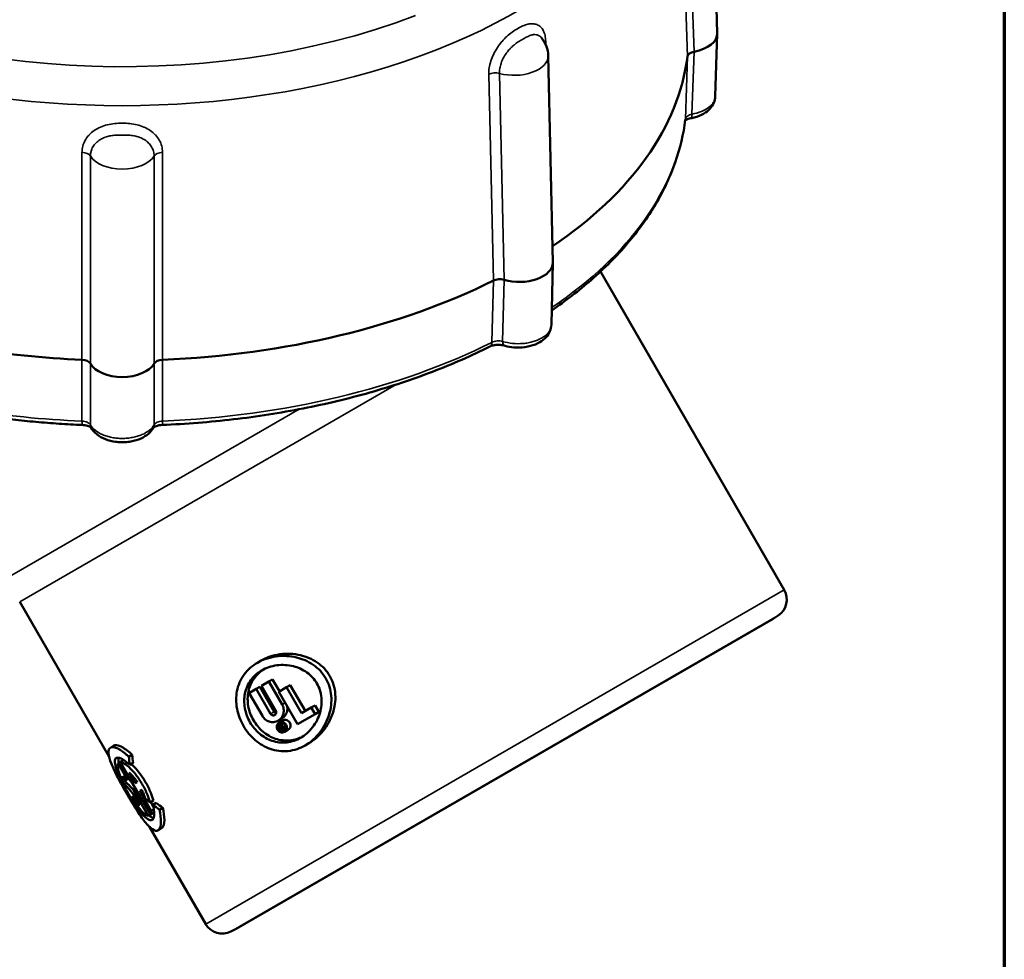
# Model space of a CAD drawing. Units: inches. Extents: x 0.1 to 18.2, y 0.1 to 14.
# Drawn here: x 15.3 to 18, y 9.1 to 11.7 of the extents above; entities that cross this region are included whole.
import ezdxf

# ---------------------------------------------------------------- set-up
doc = ezdxf.new("R2010")
doc.units = ezdxf.units.IN
doc.header["$LTSCALE"] = 0.833333
doc.header["$MEASUREMENT"] = 0
for name, color, linetype, lineweight in [('Border (ANSI)', 7, 'Continuous', 70), ('Visible (ANSI)', 7, 'Continuous', 50), ('Visible Narrow (ANSI)', 7, 'Continuous', 35)]:
    doc.layers.add(name, color=color, linetype=linetype, lineweight=lineweight)

# ---------------------------------------------------------------- blocks, each defined once
blk = doc.blocks.new('Borders Default Border')
at = {"layer": 'Border (ANSI)', "flags": 128}
blk.add_lwpolyline([(0.3937, 0.3937), (0.3937, 16.6063), (21.6063, 16.6063), (21.6063, 0.3937), (0.3937, 0.3937)], dxfattribs=at)

msp = doc.modelspace()

# ---------------------------------------------------------------- linework, layer by layer
at = {"layer": 'Visible (ANSI)'}
for p, q in [((17.2043, 12.191), (17.2222, 11.634)), ((17.2167, 11.4614), (17.2222, 11.632)), ((16.7607, 11.5718), (16.7733, 11.008)), ((15.5005, 11.3464), (15.5005, 11.3464)), ((16.7695, 10.8384), (16.7733, 11.0067)), ((16.9034, 10.9832), (17.4049, 10.1147)), ((15.3188, 10.0821), (15.5627, 9.6596)), ((17.3748, 10.0363), (15.9091, 9.1901)), ((17.3748, 10.0363), (17.3881, 10.045)), ((15.9673, 9.9162), (15.9772, 9.9219)), ((15.9782, 9.8528), (15.9987, 9.8647)), ((15.9987, 9.8647), (16.0086, 9.8704)), ((16.0348, 9.8021), (15.9987, 9.8647)), ((16.0086, 9.8704), (16.0272, 9.8382)), ((15.9447, 9.8335), (15.9642, 9.8448)), ((15.9447, 9.8335), (15.9809, 9.771)), ((15.9642, 9.8448), (15.9739, 9.8504)), ((16.0035, 9.7768), (15.9642, 9.8448)), ((15.9739, 9.8504), (16.0132, 9.7824)), ((15.9782, 9.8528), (16.0174, 9.7848)), ((16.0256, 9.8372), (16.047, 9.8496)), ((16.0256, 9.8372), (16.0769, 9.7484)), ((16.047, 9.8496), (16.0571, 9.8554)), ((16.088, 9.7785), (16.047, 9.8496)), ((16.0571, 9.8554), (16.0982, 9.7844)), ((16.088, 9.7785), (16.1144, 9.7938)), ((16.1144, 9.7938), (16.1248, 9.7998)), ((16.1247, 9.776), (16.1144, 9.7938)), ((16.1247, 9.776), (16.1351, 9.782)), ((16.1248, 9.7998), (16.1351, 9.782)), ((16.0236, 9.7579), (16.0334, 9.7635)), ((16.0266, 9.7527), (16.0364, 9.7583)), ((16.1247, 9.776), (16.0769, 9.7484)), ((16.0262, 9.7438), (16.0301, 9.746)), ((16.0262, 9.7438), (16.034, 9.7302)), ((16.031, 9.7444), (16.0288, 9.7432)), ((16.0317, 9.7382), (16.0288, 9.7432)), ((16.0301, 9.746), (16.0387, 9.7509)), ((16.0317, 9.7382), (16.0338, 9.7395)), ((16.0348, 9.7379), (16.0326, 9.7366)), ((16.0357, 9.7312), (16.0326, 9.7366)), ((16.0357, 9.7312), (16.034, 9.7302)), ((16.0357, 9.7312), (16.0419, 9.7348)), ((16.0361, 9.7395), (16.0447, 9.7445)), ((16.0411, 9.7277), (16.0508, 9.7333)), ((16.0441, 9.7361), (16.0419, 9.7348)), ((16.0441, 9.7361), (16.0452, 9.7367)), ((15.5661, 9.6845), (15.5756, 9.69)), ((16.0975, 9.6906), (16.1074, 9.6964)), ((15.5872, 9.6417), (15.5928, 9.6449)), ((15.5928, 9.6449), (15.6022, 9.6503)), ((15.5928, 9.6449), (15.6753, 9.5019)), ((15.6164, 9.6599), (15.6256, 9.6652)), ((15.6122, 9.5984), (15.5872, 9.6417)), ((15.6193, 9.6374), (15.6285, 9.6427)), ((15.6004, 9.6074), (15.6073, 9.5955)), ((15.6045, 9.5953), (15.6067, 9.5966)), ((15.6122, 9.5984), (15.6073, 9.5955)), ((15.6122, 9.5984), (15.6177, 9.6016)), ((15.634, 9.5875), (15.617, 9.617)), ((15.6285, 9.5702), (15.634, 9.5734)), ((15.6697, 9.4988), (15.6285, 9.5702)), ((15.634, 9.5875), (15.6397, 9.5908)), ((15.6519, 9.5696), (15.6462, 9.5664)), ((15.6776, 9.512), (15.6462, 9.5664)), ((15.6275, 9.552), (15.6312, 9.5541)), ((15.6284, 9.5589), (15.6467, 9.5273)), ((15.6743, 9.5348), (15.6836, 9.5401)), ((15.6762, 9.5359), (15.6832, 9.5238)), ((15.6776, 9.512), (15.6846, 9.5161)), ((15.6821, 9.5287), (15.6913, 9.534)), ((15.7001, 9.5149), (15.7093, 9.5202)), ((15.6697, 9.4988), (15.6753, 9.5019)), ((15.6753, 9.5019), (15.6847, 9.5074)), ((15.673, 9.4686), (15.8262, 9.2032)), ((15.6963, 9.459), (15.7058, 9.4645)), ((15.9091, 9.1901), (15.8949, 9.1829))]:
    msp.add_line(p, q, dxfattribs=at)
for centre, start, end in [((17.3598, 10.0886), 303, 30), ((15.8713, 9.2293), 210, 297)]:
    msp.add_arc(centre, 0.0521, start, end, dxfattribs=at)
for centre, major_axis, ratio, start_param, end_param in [((17.1311, 11.633), (0.0911, 0), 0.57735, 5.019301, 6.301699), ((17.1665, 11.5685), (0.0261, 0), 0.577149, 1.877824, 3.070493), ((15.5986, 11.633), (1.5458, 0), 0.57735, 5.574664, 6.212057), ((15.1298, 11.1497), (0.3246, -0.5622), 0.816497, 1.523372, 1.523401), ((16.6822, 11.0074), (0.0911, 0), 0.57735, 4.233902, 6.296108), ((16.6283, 10.9473), (-0.026, 0), 0.577356, 4.234357, 5.427025), ((15.5986, 11.633), (1.5458, 0), 0.57735, 4.783518, 5.426658), ((15.5986, 11.633), (1.5458, 0), 0.57735, 4.435935, 4.64126), ((15.4869, 10.7278), (0.026, 0), 0.577551, 0.307007, 1.499676), ((15.5986, 10.7482), (-0.0911, 0), 0.57735, 0.306912, 2.834681), ((15.7103, 10.7278), (-0.026, 0), 0.577551, 4.783519, 5.976182), ((16.1898, 10.3964), (1.2032, -0.6046), 0.492014, 4.829381, 4.835202), ((16.1881, 10.3993), (1.2032, -0.6046), 0.492014, 4.831831, 4.838361), ((16.2673, 10.262), (0.4293, 0.9877), 0.50429, 2.424446, 2.452446), ((16.2673, 10.262), (-0.4235, -0.9743), 0.50429, 5.569623, 5.598038), ((16.5683, 9.7407), (-1.1002, 0.2248), 0.515461, 0.618066, 0.660677), ((16.5683, 9.7407), (1.0853, -0.2217), 0.515461, 3.754976, 3.772875), ((16.5846, 9.7126), (1.1002, -0.2248), 0.515461, 3.723926, 3.773609), ((16.3625, 10.0972), (-0.7248, -0.5915), 0.213422, 6.069229, 6.09758), ((16.547, 9.7776), (1.07, -0.1221), 0.50429, 3.797186, 3.818418), ((16.547, 9.7776), (-1.07, 0.1221), 0.50429, 0.689146, 0.717147), ((16.547, 9.7776), (1.0555, -0.1204), 0.50429, 3.82674, 3.855155)]:
    msp.add_ellipse(centre, major_axis=major_axis, ratio=ratio, start_param=start_param, end_param=end_param, dxfattribs=at)
for points, knots in [([(16.7425, 11.6212), (16.7482, 11.6142), (16.7528, 11.6061), (16.7589, 11.5894), (16.7605, 11.5806), (16.7607, 11.5718)], [0, 0, 0, 0, 0.0831656, 0.0831656, 0.1635094, 0.1635094, 0.1635094, 0.1635094]), ([(17.2167, 11.4614), (17.2165, 11.4553), (17.2152, 11.4493), (17.2103, 11.438), (17.2068, 11.4326), (17.1975, 11.4224), (17.1915, 11.4178), (17.1772, 11.4094), (17.1683, 11.4059), (17.156, 11.4027), (17.153, 11.402), (17.15, 11.4014)], [0.0000494, 0.0000494, 0.0000494, 0.0000494, 0.0655367, 0.0655367, 0.134236, 0.134236, 0.2125825, 0.2125825, 0.3041888, 0.3041888, 0.3332221, 0.3332221, 0.3332221, 0.3332221]), ([(16.7704, 10.8774), (16.8088, 10.9037), (16.8447, 10.9313), (16.9145, 10.9921), (16.9478, 11.0256), (17.0069, 11.0949), (17.0326, 11.1308), (17.0761, 11.2045), (17.0938, 11.2423), (17.1208, 11.3191), (17.13, 11.3581), (17.1349, 11.3973)], [0.084258, 0.084258, 0.084258, 0.084258, 0.199908, 0.199908, 0.3284354, 0.3284354, 0.4569628, 0.4569628, 0.5854901, 0.5854901, 0.7140175, 0.7140175, 0.7140175, 0.7140175]), ([(17.15, 11.4014), (17.1472, 11.4009), (17.1446, 11.4002), (17.1402, 11.3987), (17.1383, 11.3978), (17.1359, 11.3963), (17.1351, 11.3957), (17.1346, 11.3953)], [0, 0, 0, 0, 0.02724495, 0.02724495, 0.0541134, 0.0541134, 0.07570513, 0.07570513, 0.07570513, 0.07570513]), ([(16.7695, 10.8384), (16.7693, 10.8323), (16.768, 10.8262), (16.7632, 10.8148), (16.7597, 10.8094), (16.7505, 10.7993), (16.7446, 10.7946), (16.7304, 10.7862), (16.7216, 10.7827), (16.7027, 10.7776), (16.6924, 10.7762), (16.6808, 10.7759), (16.6796, 10.7759), (16.6775, 10.7759), (16.6765, 10.7759), (16.6729, 10.7759), (16.6701, 10.7761), (16.659, 10.777), (16.6508, 10.7784), (16.6423, 10.7808), (16.6416, 10.781), (16.6409, 10.7812)], [0, 0, 0, 0, 0.0662251, 0.0662251, 0.1346332, 0.1346332, 0.21252, 0.21252, 0.3037653, 0.3037653, 0.3980922, 0.3980922, 0.4093291, 0.4093291, 0.4177561, 0.4177561, 0.443059, 0.443059, 0.5195878, 0.5195878, 0.5267934, 0.5267934, 0.5267934, 0.5267934]), ([(15.7076, 10.5648), (15.773, 10.5675), (15.8381, 10.5726), (15.9665, 10.5877), (16.03, 10.5976), (16.1541, 10.622), (16.2149, 10.6365), (16.3328, 10.67), (16.3899, 10.6889), (16.4995, 10.7309), (16.5521, 10.7539), (16.6019, 10.7789)], [5.5691678, 5.5691678, 5.5691678, 5.5691678, 5.6976952, 5.6976952, 5.8262225, 5.8262225, 5.9547499, 5.9547499, 6.0832773, 6.0832773, 6.2118047, 6.2118047, 6.2118047, 6.2118047]), ([(16.6409, 10.7812), (16.6387, 10.7818), (16.6362, 10.7824), (16.6309, 10.7832), (16.628, 10.7834), (16.6249, 10.7835), (16.6247, 10.7835), (16.624, 10.7835), (16.6234, 10.7835), (16.6211, 10.7834), (16.6193, 10.7833), (16.6146, 10.7828), (16.6116, 10.7822), (16.6065, 10.7808), (16.6042, 10.78), (16.6023, 10.7791), (16.6021, 10.779), (16.6019, 10.7789)], [0, 0, 0, 0, 0.0247446, 0.0247446, 0.0512639, 0.0512639, 0.0530339, 0.0530339, 0.0583459, 0.0583459, 0.0743409, 0.0743409, 0.1028504, 0.1028504, 0.1300821, 0.1300821, 0.132996, 0.132996, 0.132996, 0.132996]), ([(15.1764, 10.5969), (15.1969, 10.5935), (15.2174, 10.5903), (15.2587, 10.5846), (15.2794, 10.5819), (15.3211, 10.5771), (15.342, 10.575), (15.3839, 10.5712), (15.405, 10.5696), (15.4472, 10.5668), (15.4683, 10.5657), (15.4895, 10.5648)], [5.2182235, 5.2182235, 5.2182235, 5.2182235, 5.2598601, 5.2598601, 5.3014967, 5.3014967, 5.3431333, 5.3431333, 5.3847699, 5.3847699, 5.4264065, 5.4264065, 5.4264065, 5.4264065]), ([(15.5138, 10.5572), (15.5137, 10.5573), (15.5136, 10.5574), (15.5129, 10.558), (15.5121, 10.5587), (15.5097, 10.5601), (15.5082, 10.5609), (15.5046, 10.5622), (15.5024, 10.5629), (15.4976, 10.564), (15.4948, 10.5644), (15.4912, 10.5647), (15.4903, 10.5648), (15.4895, 10.5648)], [0.017852, 0.017852, 0.017852, 0.017852, 0.0291889, 0.0291889, 0.0532915, 0.0532915, 0.0761891, 0.0761891, 0.0998704, 0.0998704, 0.1261895, 0.1261895, 0.1339087, 0.1339087, 0.1339087, 0.1339087]), ([(15.7076, 10.5648), (15.7046, 10.5647), (15.7016, 10.5643), (15.696, 10.5633), (15.6933, 10.5625), (15.689, 10.5609), (15.6873, 10.56), (15.6848, 10.5585), (15.6841, 10.5579), (15.6835, 10.5574), (15.6834, 10.5573), (15.6834, 10.5572)], [0, 0, 0, 0, 0.0278385, 0.0278385, 0.0560346, 0.0560346, 0.0823163, 0.0823163, 0.1063396, 0.1063396, 0.1165248, 0.1165248, 0.1165248, 0.1165248]), ([(15.6835, 10.5574), (15.6801, 10.5513), (15.6754, 10.5457), (15.6642, 10.5358), (15.6573, 10.5315), (15.6412, 10.5242), (15.6316, 10.5213), (15.6168, 10.5187), (15.6118, 10.5182), (15.6042, 10.5177), (15.6018, 10.5176), (15.5988, 10.5176), (15.5983, 10.5176), (15.5965, 10.5176), (15.5951, 10.5177), (15.5894, 10.5179), (15.5852, 10.5182), (15.5712, 10.52), (15.5615, 10.5224), (15.544, 10.5292), (15.5359, 10.5338), (15.5228, 10.5444), (15.5175, 10.5505), (15.5137, 10.5574)], [0, 0, 0, 0, 0.0763029, 0.0763029, 0.158497, 0.158497, 0.2524679, 0.2524679, 0.2985808, 0.2985808, 0.3213865, 0.3213865, 0.3256592, 0.3256592, 0.3384802, 0.3384802, 0.3770214, 0.3770214, 0.4691769, 0.4691769, 0.5616885, 0.5616885, 0.6468411, 0.6468411, 0.6468411, 0.6468411]), ([(15.9772, 9.9219), (15.9919, 9.9304), (16.0098, 9.9366), (16.0473, 9.9419), (16.067, 9.941), (16.1004, 9.9331), (16.1166, 9.9265), (16.1448, 9.9071), (16.1568, 9.8942), (16.165, 9.88)], [1.9020889, 1.9020889, 1.9020889, 1.9020889, 2.0776234, 2.0776234, 2.2531578, 2.2531578, 2.4031386, 2.4031386, 2.5531193, 2.5531193, 2.5531193, 2.5531193]), ([(16.154, 9.8736), (16.1458, 9.8878), (16.1339, 9.9007), (16.1057, 9.9202), (16.0896, 9.9269), (16.0564, 9.9349), (16.0368, 9.9359), (15.9996, 9.9307), (15.9819, 9.9246), (15.9536, 9.9083), (15.9406, 9.8972), (15.9211, 9.8703), (15.9144, 9.8544), (15.9087, 9.8237), (15.9086, 9.8071), (15.9149, 9.7742), (15.9212, 9.7579), (15.9374, 9.7298), (15.9484, 9.7162), (15.9737, 9.6944), (15.9881, 9.6861), (16.0176, 9.6758), (16.0346, 9.6736), (16.0677, 9.6771), (16.0838, 9.6827), (16.1121, 9.6991), (16.1263, 9.7113), (16.1493, 9.741), (16.1582, 9.7584), (16.1679, 9.7912), (16.1702, 9.8085), (16.1674, 9.8426), (16.1622, 9.8594), (16.154, 9.8736)], [0, 0, 0, 0, 0.149937, 0.149937, 0.299874, 0.299874, 0.474518, 0.474518, 0.649162, 0.649162, 0.813038, 0.813038, 0.976915, 0.976915, 1.125335, 1.125335, 1.273756, 1.273756, 1.422176, 1.422176, 1.570596, 1.570596, 1.734473, 1.734473, 1.898349, 1.898349, 2.072993, 2.072993, 2.247637, 2.247637, 2.397574, 2.397574, 2.547511, 2.547511, 2.547511, 2.547511]), ([(16.1299, 9.8597), (16.1365, 9.8482), (16.1409, 9.8345), (16.1435, 9.8068), (16.1418, 9.7928), (16.1343, 9.7662), (16.1272, 9.7522), (16.1087, 9.7282), (16.0973, 9.7183), (16.0742, 9.705), (16.061, 9.7004), (16.0338, 9.6974), (16.0197, 9.6991), (15.9954, 9.7074), (15.9836, 9.714), (15.9627, 9.7317), (15.9537, 9.7427), (15.9405, 9.7656), (15.9355, 9.779), (15.9306, 9.8058), (15.9308, 9.8194), (15.9357, 9.8446), (15.9413, 9.8576), (15.9575, 9.8797), (15.9681, 9.8888), (15.9912, 9.9021), (16.0054, 9.9071), (16.0354, 9.9112), (16.0511, 9.9102), (16.0779, 9.9035), (16.0909, 9.8979), (16.1136, 9.8818), (16.1232, 9.8712), (16.1299, 9.8597)], [0, 0, 0, 0, 0.121924, 0.121924, 0.243849, 0.243849, 0.385161, 0.385161, 0.526473, 0.526473, 0.660674, 0.660674, 0.794874, 0.794874, 0.915836, 0.915836, 1.036797, 1.036797, 1.157759, 1.157759, 1.27872, 1.27872, 1.412921, 1.412921, 1.547121, 1.547121, 1.688433, 1.688433, 1.829746, 1.829746, 1.95167, 1.95167, 2.073594, 2.073594, 2.073594, 2.073594]), ([(15.9844, 9.898), (15.9749, 9.8918), (15.9661, 9.8838), (15.9509, 9.8631), (15.9453, 9.8501), (15.9403, 9.8248), (15.94, 9.8113), (15.9449, 9.7844), (15.9499, 9.7711), (15.9631, 9.7482), (15.9721, 9.7371), (15.993, 9.7195), (16.0049, 9.7129), (16.0292, 9.7046), (16.0434, 9.703), (16.0688, 9.7058), (16.0802, 9.7094), (16.0903, 9.7145)], [0.5474038, 0.5474038, 0.5474038, 0.5474038, 0.6624697, 0.6624697, 0.7970668, 0.7970668, 0.9180007, 0.9180007, 1.0389347, 1.0389347, 1.1598687, 1.1598687, 1.2808026, 1.2808026, 1.4153996, 1.4153996, 1.5304656, 1.5304656, 1.5304656, 1.5304656]), ([(16.165, 9.88), (16.1736, 9.8651), (16.1788, 9.8475), (16.181, 9.8119), (16.178, 9.7938), (16.1672, 9.7614), (16.1582, 9.7447), (16.1354, 9.7163), (16.1216, 9.7046), (16.1074, 9.6964)], [0, 0, 0, 0, 0.1569855, 0.1569855, 0.3139711, 0.3139711, 0.4825862, 0.4825862, 0.6512013, 0.6512013, 0.6512013, 0.6512013]), ([(15.9809, 9.771), (15.9829, 9.7674), (15.9857, 9.764), (15.9922, 9.7587), (15.996, 9.7567), (16.0035, 9.7542), (16.0079, 9.7537), (16.0162, 9.7546), (16.0202, 9.756), (16.0271, 9.7599), (16.0303, 9.7627), (16.0355, 9.7697), (16.0373, 9.7738), (16.0392, 9.7817), (16.0395, 9.786), (16.0383, 9.7944), (16.0368, 9.7985), (16.0348, 9.8021)], [-0.3154984, -0.3154984, -0.3154984, -0.3154984, -0.2781767, -0.2781767, -0.240855, -0.240855, -0.1996293, -0.1996293, -0.1584036, -0.1584036, -0.1165946, -0.1165946, -0.0747856, -0.0747856, -0.0373928, -0.0373928, 0, 0, 0, 0]), ([(16.0174, 9.7848), (16.018, 9.7839), (16.0184, 9.7828), (16.0187, 9.7806), (16.0186, 9.7795), (16.0181, 9.7774), (16.0176, 9.7764), (16.0163, 9.7747), (16.0155, 9.774), (16.0138, 9.773), (16.0127, 9.7726), (16.0105, 9.7724), (16.0094, 9.7725), (16.0074, 9.7731), (16.0064, 9.7736), (16.0047, 9.775), (16.004, 9.7759), (16.0035, 9.7768)], [0, 0, 0, 0, 0.00993737, 0.00993737, 0.01987475, 0.01987475, 0.0303823, 0.0303823, 0.04088986, 0.04088986, 0.05161962, 0.05161962, 0.06234939, 0.06234939, 0.07201964, 0.07201964, 0.08168989, 0.08168989, 0.08168989, 0.08168989]), ([(16.0132, 9.7824), (16.0137, 9.7815), (16.0144, 9.7806), (16.0161, 9.7792), (16.0171, 9.7787), (16.0181, 9.7784), (16.0182, 9.7784), (16.0183, 9.7783)], [-0.08181583, -0.08181583, -0.08181583, -0.08181583, -0.07214691, -0.07214691, -0.06247799, -0.06247799, -0.06153222, -0.06153222, -0.06153222, -0.06153222]), ([(16.0485, 9.7975), (16.0486, 9.797), (16.0487, 9.7964), (16.0494, 9.7917), (16.0491, 9.7875), (16.0472, 9.7795), (16.0453, 9.7754), (16.0401, 9.7684), (16.0368, 9.7655), (16.0334, 9.7635)], [0.0327303, 0.0327303, 0.0327303, 0.0327303, 0.0373899, 0.0373899, 0.0747797, 0.0747797, 0.1167285, 0.1167285, 0.1586773, 0.1586773, 0.1586773, 0.1586773]), ([(16.0459, 9.7471), (16.0449, 9.7488), (16.0436, 9.7503), (16.0406, 9.7526), (16.0389, 9.7535), (16.0355, 9.7545), (16.0335, 9.7546), (16.0299, 9.7542), (16.0281, 9.7536), (16.0252, 9.7519), (16.0238, 9.7507), (16.0216, 9.7477), (16.0208, 9.746), (16.02, 9.7426), (16.0199, 9.7406), (16.0204, 9.7369), (16.0211, 9.735), (16.0229, 9.7318), (16.0242, 9.7303), (16.0271, 9.728), (16.0287, 9.7271), (16.0321, 9.726), (16.0341, 9.7258), (16.0378, 9.7262), (16.0396, 9.7268), (16.0426, 9.7286), (16.044, 9.7298), (16.0463, 9.7329), (16.0471, 9.7347), (16.0479, 9.7382), (16.048, 9.74), (16.0474, 9.7438), (16.0468, 9.7456), (16.0459, 9.7471)], [0, 0, 0, 0, 0.0169814, 0.0169814, 0.0339628, 0.0339628, 0.0519225, 0.0519225, 0.0698823, 0.0698823, 0.0877663, 0.0877663, 0.1056503, 0.1056503, 0.1225791, 0.1225791, 0.1395079, 0.1395079, 0.1560192, 0.1560192, 0.1725305, 0.1725305, 0.1908305, 0.1908305, 0.2091306, 0.2091306, 0.2275446, 0.2275446, 0.2459586, 0.2459586, 0.2624837, 0.2624837, 0.2790089, 0.2790089, 0.2790089, 0.2790089]), ([(16.0439, 9.746), (16.0447, 9.7447), (16.0452, 9.7431), (16.0457, 9.7399), (16.0456, 9.7383), (16.0449, 9.7354), (16.0442, 9.7339), (16.0423, 9.7314), (16.0411, 9.7304), (16.0386, 9.729), (16.0371, 9.7285), (16.034, 9.7281), (16.0324, 9.7283), (16.0296, 9.7292), (16.0282, 9.73), (16.0257, 9.7319), (16.0247, 9.7332), (16.0232, 9.7358), (16.0226, 9.7373), (16.0221, 9.7404), (16.0222, 9.742), (16.0228, 9.7449), (16.0235, 9.7464), (16.0253, 9.7489), (16.0265, 9.75), (16.0291, 9.7514), (16.0306, 9.7519), (16.0337, 9.7523), (16.0354, 9.7521), (16.0382, 9.7512), (16.0396, 9.7505), (16.0421, 9.7486), (16.0431, 9.7473), (16.0439, 9.746)], [0, 0, 0, 0, 0.0142239, 0.0142239, 0.0284478, 0.0284478, 0.0434898, 0.0434898, 0.0585319, 0.0585319, 0.0738719, 0.0738719, 0.0892119, 0.0892119, 0.1030465, 0.1030465, 0.1168811, 0.1168811, 0.1307157, 0.1307157, 0.1445503, 0.1445503, 0.1598903, 0.1598903, 0.1752304, 0.1752304, 0.1906504, 0.1906504, 0.2060704, 0.2060704, 0.2199147, 0.2199147, 0.233759, 0.233759, 0.233759, 0.233759]), ([(16.0334, 9.7522), (16.0329, 9.7512), (16.0324, 9.7501), (16.0321, 9.7484), (16.032, 9.7477), (16.0319, 9.7471)], [0.07816227, 0.07816227, 0.07816227, 0.07816227, 0.08939599, 0.08939599, 0.09540355, 0.09540355, 0.09540355, 0.09540355]), ([(16.0364, 9.7583), (16.0379, 9.7592), (16.0397, 9.7598), (16.0435, 9.7603), (16.0455, 9.7601), (16.0489, 9.759), (16.0506, 9.7582), (16.0535, 9.7559), (16.0548, 9.7544), (16.0557, 9.7528)], [0.20944736, 0.20944736, 0.20944736, 0.20944736, 0.22792033, 0.22792033, 0.24639331, 0.24639331, 0.26291665, 0.26291665, 0.27943999, 0.27943999, 0.27943999, 0.27943999]), ([(16.0557, 9.7528), (16.0566, 9.7513), (16.0572, 9.7494), (16.0578, 9.7457), (16.0577, 9.7438), (16.0569, 9.7403), (16.0561, 9.7385), (16.0538, 9.7354), (16.0523, 9.7342), (16.0508, 9.7333)], [0, 0, 0, 0, 0.01652334, 0.01652334, 0.03304668, 0.03304668, 0.05151966, 0.05151966, 0.06999263, 0.06999263, 0.06999263, 0.06999263]), ([(16.0361, 9.7395), (16.0363, 9.7399), (16.0365, 9.7404), (16.0368, 9.7414), (16.0368, 9.742), (16.0366, 9.7432), (16.0364, 9.7437), (16.0361, 9.7442), (16.0358, 9.7447), (16.0354, 9.7452), (16.0345, 9.7459), (16.034, 9.7462), (16.0329, 9.7465), (16.0323, 9.7466), (16.0311, 9.7465), (16.0305, 9.7463), (16.0301, 9.746)], [-0.01521249, -0.01521249, -0.01521249, -0.01521249, -0.01041805, -0.01041805, -0.00520902, -0.00520902, 0, 0, 0, 0.00520902, 0.00520902, 0.01041805, 0.01041805, 0.01621042, 0.01621042, 0.0220028, 0.0220028, 0.0220028, 0.0220028]), ([(16.031, 9.7444), (16.0313, 9.7446), (16.0316, 9.7447), (16.0324, 9.7448), (16.0328, 9.7448), (16.0334, 9.7445), (16.0338, 9.7444), (16.0344, 9.7439), (16.0346, 9.7436), (16.0348, 9.7433), (16.035, 9.743), (16.0351, 9.7426), (16.0352, 9.7419), (16.0352, 9.7415), (16.035, 9.7408), (16.0349, 9.7405), (16.0344, 9.7399), (16.0341, 9.7396), (16.0338, 9.7395)], [-0.01382734, -0.01382734, -0.01382734, -0.01382734, -0.01018774, -0.01018774, -0.00654815, -0.00654815, -0.00327408, -0.00327408, 0, 0, 0, 0.00327408, 0.00327408, 0.00654815, 0.00654815, 0.01018774, 0.01018774, 0.01382734, 0.01382734, 0.01382734, 0.01382734]), ([(15.6164, 9.6599), (15.6144, 9.6618), (15.6124, 9.6636), (15.6007, 9.6736), (15.5912, 9.6799), (15.5756, 9.6864), (15.5697, 9.6866), (15.5623, 9.6823), (15.5604, 9.6773), (15.5616, 9.6619), (15.5646, 9.6517), (15.5733, 9.6297), (15.5793, 9.6169), (15.5937, 9.589), (15.6021, 9.5739), (15.6187, 9.5451), (15.6278, 9.5299), (15.6452, 9.503), (15.6535, 9.4912), (15.6679, 9.4732), (15.6751, 9.4658), (15.6874, 9.4577), (15.6926, 9.4569), (15.6999, 9.4611), (15.7027, 9.4664), (15.7048, 9.4831), (15.7041, 9.4945), (15.7013, 9.5096), (15.7008, 9.5122), (15.7001, 9.5149)], [0.266233, 0.266233, 0.266233, 0.266233, 0.297719, 0.297719, 0.455355, 0.455355, 0.612992, 0.612992, 0.77809, 0.77809, 0.943188, 0.943188, 1.093003, 1.093003, 1.242817, 1.242817, 1.396821, 1.396821, 1.550824, 1.550824, 1.711763, 1.711763, 1.872701, 1.872701, 2.030337, 2.030337, 2.187974, 2.187974, 2.219459, 2.219459, 2.219459, 2.219459]), ([(15.5756, 9.69), (15.5791, 9.6921), (15.5849, 9.6918), (15.6001, 9.6854), (15.6095, 9.6792), (15.6211, 9.6692), (15.6233, 9.6673), (15.6256, 9.6652)], [1.8752649, 1.8752649, 1.8752649, 1.8752649, 2.0314434, 2.0314434, 2.1876219, 2.1876219, 2.2223407, 2.2223407, 2.2223407, 2.2223407]), ([(15.6821, 9.5287), (15.6826, 9.5264), (15.6831, 9.5243), (15.6854, 9.5131), (15.6861, 9.5048), (15.6847, 9.4926), (15.6827, 9.4888), (15.6772, 9.4856), (15.6733, 9.4861), (15.6638, 9.4921), (15.6582, 9.4975), (15.6469, 9.5108), (15.6404, 9.5195), (15.627, 9.5395), (15.6201, 9.5508), (15.6077, 9.5724), (15.6015, 9.5837), (15.591, 9.6049), (15.5867, 9.6147), (15.5806, 9.6314), (15.5786, 9.6393), (15.578, 9.6509), (15.5795, 9.6547), (15.5851, 9.6579), (15.5895, 9.6577), (15.6009, 9.6526), (15.6079, 9.6478), (15.6164, 9.6402), (15.6178, 9.6388), (15.6193, 9.6374)], [0.200043, 0.200043, 0.200043, 0.200043, 0.226162, 0.226162, 0.343497, 0.343497, 0.460833, 0.460833, 0.580941, 0.580941, 0.701048, 0.701048, 0.816056, 0.816056, 0.931065, 0.931065, 1.043204, 1.043204, 1.155344, 1.155344, 1.278304, 1.278304, 1.401264, 1.401264, 1.520051, 1.520051, 1.638837, 1.638837, 1.662132, 1.662132, 1.662132, 1.662132]), ([(15.5885, 9.6572), (15.588, 9.6554), (15.5878, 9.6532), (15.5881, 9.6483), (15.5885, 9.6457), (15.5892, 9.6428)], [0.5292462, 0.5292462, 0.5292462, 0.5292462, 0.5845102, 0.5845102, 0.634003, 0.634003, 0.634003, 0.634003]), ([(15.6743, 9.5348), (15.6727, 9.5411), (15.6703, 9.5482), (15.6635, 9.5652), (15.6585, 9.5754), (15.6532, 9.5845), (15.648, 9.5935), (15.6418, 9.6028), (15.6292, 9.619), (15.6228, 9.6259), (15.6111, 9.6366), (15.6052, 9.6408), (15.5974, 9.6443), (15.5948, 9.6449), (15.5928, 9.6449)], [-0.1709952, -0.1709952, -0.1709952, -0.1709952, -0.0966709, -0.0966709, 0, 0, 0, 0.0953501, 0.0953501, 0.1907002, 0.1907002, 0.2923818, 0.2923818, 0.355064, 0.355064, 0.355064, 0.355064]), ([(15.5872, 9.6417), (15.5863, 9.64), (15.5858, 9.6375), (15.5861, 9.6294), (15.5877, 9.6226), (15.5928, 9.6083), (15.5964, 9.5998), (15.6012, 9.59), (15.6016, 9.5892), (15.602, 9.5884)], [0.4333037, 0.4333037, 0.4333037, 0.4333037, 0.4987843, 0.4987843, 0.6035052, 0.6035052, 0.6992213, 0.6992213, 0.7074251, 0.7074251, 0.7074251, 0.7074251]), ([(15.6229, 9.6395), (15.6241, 9.6385), (15.6252, 9.6375), (15.632, 9.6312), (15.6384, 9.6243), (15.651, 9.6081), (15.6572, 9.5988), (15.6624, 9.5898), (15.6676, 9.5808), (15.6726, 9.5708), (15.6795, 9.5538), (15.6819, 9.5465), (15.6836, 9.5401)], [-0.2105107, -0.2105107, -0.2105107, -0.2105107, -0.190675, -0.190675, -0.0953375, -0.0953375, 0, 0, 0, 0.0953375, 0.0953375, 0.1709595, 0.1709595, 0.1709595, 0.1709595]), ([(15.6045, 9.5953), (15.6035, 9.5978), (15.6026, 9.6001), (15.6013, 9.6041), (15.6008, 9.6058), (15.6004, 9.6074)], [0.66802915, 0.66802915, 0.66802915, 0.66802915, 0.69724718, 0.69724718, 0.72176759, 0.72176759, 0.72176759, 0.72176759]), ([(15.617, 9.617), (15.6183, 9.6159), (15.6196, 9.6148), (15.6248, 9.6098), (15.6293, 9.6049), (15.6357, 9.5965), (15.6377, 9.5937), (15.6397, 9.5908)], [0.9659606, 0.9659606, 0.9659606, 0.9659606, 0.9890612, 0.9890612, 1.0565115, 1.0565115, 1.0874736, 1.0874736, 1.0874736, 1.0874736]), ([(15.6519, 9.5696), (15.6535, 9.5664), (15.6549, 9.5632), (15.6584, 9.5548), (15.6601, 9.5498), (15.6613, 9.5454)], [0.03651639, 0.03651639, 0.03651639, 0.03651639, 0.06848353, 0.06848353, 0.12111262, 0.12111262, 0.12111262, 0.12111262]), ([(15.6269, 9.5444), (15.6289, 9.5413), (15.6309, 9.5383), (15.6386, 9.5269), (15.6442, 9.5195), (15.654, 9.5082), (15.6589, 9.5036), (15.6656, 9.4996), (15.6678, 9.4988), (15.6697, 9.4988)], [0.8598165, 0.8598165, 0.8598165, 0.8598165, 0.8930055, 0.8930055, 0.9910737, 0.9910737, 1.0934546, 1.0934546, 1.1566287, 1.1566287, 1.1566287, 1.1566287]), ([(15.6467, 9.5273), (15.6456, 9.5283), (15.6445, 9.5295), (15.6399, 9.5345), (15.6359, 9.5397), (15.6303, 9.5477), (15.6289, 9.5498), (15.6275, 9.552)], [0.4021055, 0.4021055, 0.4021055, 0.4021055, 0.4236358, 0.4236358, 0.4928125, 0.4928125, 0.516146, 0.516146, 0.516146, 0.516146]), ([(15.6753, 9.5019), (15.6763, 9.5037), (15.6771, 9.5062), (15.6775, 9.5102), (15.6775, 9.5111), (15.6776, 9.512)], [1.23481557, 1.23481557, 1.23481557, 1.23481557, 1.29619778, 1.29619778, 1.31277596, 1.31277596, 1.31277596, 1.31277596]), ([(15.7093, 9.5202), (15.7099, 9.5175), (15.7105, 9.5149), (15.7133, 9.4998), (15.7141, 9.4884), (15.712, 9.4718), (15.7093, 9.4665), (15.7058, 9.4645)], [0.2662739, 0.2662739, 0.2662739, 0.2662739, 0.2976809, 0.2976809, 0.455562, 0.455562, 0.6134431, 0.6134431, 0.6134431, 0.6134431]), ([(15.6717, 9.4999), (15.674, 9.4978), (15.6762, 9.496), (15.6803, 9.4934), (15.6821, 9.4925), (15.6838, 9.4921)], [1.2304634, 1.2304634, 1.2304634, 1.2304634, 1.2826844, 1.2826844, 1.335084, 1.335084, 1.335084, 1.335084])]:
    msp.add_open_spline(points, degree=3, knots=knots, dxfattribs=at)
for points in [[(16.041, 9.7343), (16.042, 9.734), (16.043, 9.7339), (16.044, 9.7339)], [(15.6022, 9.6503), (15.6027, 9.6503), (15.6033, 9.6503), (15.6039, 9.6502)], [(15.6855, 9.5089), (15.6852, 9.5083), (15.685, 9.5078), (15.6847, 9.5074)]]:
    msp.add_open_spline(points, degree=3, dxfattribs=at)
at = {"layer": 'Visible Narrow (ANSI)'}
for p, q in [((17.1405, 11.5696), (17.1226, 12.1251)), ((17.1407, 12.1387), (17.1586, 11.5828)), ((16.7539, 11.6111), (16.7541, 11.602)), ((17.1586, 11.5828), (17.1531, 11.4126)), ((17.135, 11.3989), (17.1405, 11.5696)), ((16.6112, 10.9587), (16.5986, 11.5214)), ((16.6276, 11.5238), (16.6402, 10.9606)), ((15.4887, 10.7428), (15.4887, 11.3086)), ((15.5117, 11.2985), (15.5117, 10.7323)), ((15.6855, 10.7323), (15.6855, 11.2985)), ((15.7084, 11.3086), (15.7084, 10.7428)), ((16.6073, 10.7902), (16.6112, 10.9587)), ((16.6402, 10.9606), (16.6364, 10.7926)), ((15.4887, 10.5753), (15.4887, 10.7428)), ((15.5117, 10.7323), (15.5117, 10.5652)), ((15.6855, 10.5652), (15.6855, 10.7323)), ((15.7084, 10.7428), (15.7084, 10.5753)), ((16.3458, 10.6751), (15.3188, 10.0821)), ((15.2553, 10.1307), (16.0817, 10.6078)), ((15.8262, 9.2032), (17.4049, 10.1147)), ((17.3881, 10.045), (15.8949, 9.1829)), ((16.0348, 9.8021), (16.0431, 9.8069)), ((16.0035, 9.7768), (16.0132, 9.7824))]:
    msp.add_line(p, q, dxfattribs=at)
for centre, major_axis, ratio, start_param, end_param in [((15.5986, 12.3772), (-1.4465, 0), 0.57735, 5.696863, 8.440304), ((15.5986, 12.3156), (-1.5239, 0), 0.57735, 6.264668, 9.443295), ((16.7736, 11.6019), (0.026, 0.0006), 0.561985, 2.415351, 2.618176), ((16.6696, 11.57), (0.0911, 0.0017), 0.564774, 4.222619, 6.285232), ((16.6156, 11.5106), (-0.026, -0.0006), 0.562011, 4.220787, 5.413061), ((15.5986, 11.9732), (-1.3084, 0), 0.57735, 2.498331, 2.498334), ((15.5986, 11.4623), (1.5404, 0), 0.57735, 5.577017, 6.211805), ((17.109, 11.4005), (0.0258, -0.0032), 0.814417, 6.283185, 6.357527), ((17.1453, 11.4271), (0.0047, -0.0256), 0.246578, 0, 0.924696), ((15.0736, 11.1172), (-0.3242, 0.5616), 0.816146, 4.654441, 4.654442), ((15.5986, 11.9732), (1.1067, 0), 0.57735, 4.649, 4.649002), ((15.4868, 11.2941), (0.026, 0), 0.555721, 0.306577, 1.498851), ((15.5986, 11.3139), (0.0911, 0), 0.55944, 3.448086, 5.976692), ((15.7103, 11.2941), (-0.026, 0), 0.555721, 4.784334, 5.976609), ((15.5986, 11.4623), (-1.5404, 0), 0.57735, 1.642177, 2.284814), ((16.5903, 10.8022), (0.0117, -0.0233), 0.534703, 6.283184, 7.075635), ((16.6484, 10.8061), (-0.0075, -0.0249), 0.376037, 5.392973, 6.283186), ((15.5986, 11.4623), (-1.5404, 0), 0.57735, 1.291233, 1.499416), ((15.4906, 10.5908), (-0.0011, -0.026), 0.058233, 5.355251, 6.283185), ((15.5365, 10.5699), (-0.0228, -0.0125), 0.778374, 5.887458, 6.283189), ((15.6606, 10.5699), (0.0228, -0.0125), 0.778374, 6.283184, 6.678913), ((15.7066, 10.5908), (0.0011, -0.026), 0.058233, 0, 0.927934)]:
    msp.add_ellipse(centre, major_axis=major_axis, ratio=ratio, start_param=start_param, end_param=end_param, dxfattribs=at)
for points, knots in [([(16.5986, 11.5214), (16.5984, 11.5272), (16.5989, 11.5331), (16.5999, 11.5392), (16.6008, 11.5452), (16.6024, 11.5516), (16.6044, 11.5578), (16.6045, 11.5579), (16.6045, 11.558), (16.6045, 11.5581), (16.6066, 11.5643), (16.609, 11.5703), (16.612, 11.5764), (16.6121, 11.5765), (16.6121, 11.5767), (16.6122, 11.5768), (16.6152, 11.5828), (16.6185, 11.5887), (16.6222, 11.5942), (16.6223, 11.5944), (16.6224, 11.5945), (16.6225, 11.5947), (16.6261, 11.6002), (16.6302, 11.6056), (16.6344, 11.6105), (16.6346, 11.6107), (16.6347, 11.6108), (16.6348, 11.6109), (16.639, 11.6159), (16.6435, 11.6204), (16.6481, 11.6246), (16.6482, 11.6248), (16.6483, 11.6249), (16.6485, 11.625), (16.6531, 11.6292), (16.6578, 11.633), (16.6625, 11.6364), (16.6626, 11.6364), (16.6627, 11.6365), (16.6627, 11.6365), (16.6676, 11.64), (16.6724, 11.643), (16.6772, 11.6458), (16.6772, 11.6458), (16.6772, 11.6458), (16.6772, 11.6458), (16.682, 11.6486), (16.6868, 11.6511), (16.6915, 11.6531), (16.6916, 11.6532), (16.6917, 11.6532), (16.6917, 11.6532), (16.6964, 11.6553), (16.701, 11.6568), (16.7054, 11.6579), (16.7055, 11.6579), (16.7056, 11.6579), (16.7057, 11.658), (16.7101, 11.659), (16.7144, 11.6594), (16.7185, 11.6593), (16.7186, 11.6593), (16.7187, 11.6593), (16.7188, 11.6593), (16.7229, 11.6591), (16.7266, 11.6583), (16.7302, 11.6569), (16.7302, 11.6569), (16.7303, 11.6568), (16.7304, 11.6568), (16.7338, 11.6554), (16.7371, 11.6533), (16.7399, 11.6507), (16.7399, 11.6506), (16.74, 11.6505), (16.7401, 11.6505), (16.7429, 11.6478), (16.7453, 11.6445), (16.7473, 11.6406), (16.7473, 11.6406), (16.7474, 11.6405), (16.7474, 11.6404), (16.7494, 11.6365), (16.751, 11.6321), (16.7521, 11.6272), (16.7532, 11.6223), (16.7538, 11.6169), (16.7539, 11.6111)], [0, 0, 0, 0, 0.0625, 0.0625, 0.0625, 0.125, 0.125, 0.125, 0.126148, 0.126148, 0.126148, 0.1875, 0.1875, 0.1875, 0.189039, 0.189039, 0.189039, 0.25, 0.25, 0.25, 0.251664, 0.251664, 0.251664, 0.3125, 0.3125, 0.3125, 0.314139, 0.314139, 0.314139, 0.375, 0.375, 0.375, 0.376761, 0.376761, 0.376761, 0.4375, 0.4375, 0.4375, 0.438347, 0.438347, 0.438347, 0.5, 0.5, 0.5, 0.500022, 0.500022, 0.500022, 0.561621, 0.561621, 0.561621, 0.5625, 0.5625, 0.5625, 0.62378, 0.62378, 0.62378, 0.625, 0.625, 0.625, 0.685842, 0.685842, 0.685842, 0.6875, 0.6875, 0.6875, 0.748818, 0.748818, 0.748818, 0.75, 0.75, 0.75, 0.810998, 0.810998, 0.810998, 0.8125, 0.8125, 0.8125, 0.873982, 0.873982, 0.873982, 0.875, 0.875, 0.875, 0.9375, 0.9375, 0.9375, 1, 1, 1, 1]), ([(16.7425, 11.6212), (16.7417, 11.6222), (16.7409, 11.6231), (16.74, 11.6239), (16.7378, 11.6258), (16.7354, 11.6273), (16.7328, 11.6283), (16.7325, 11.6284), (16.7322, 11.6285), (16.7319, 11.6286), (16.7295, 11.6294), (16.7268, 11.6297), (16.7241, 11.6297), (16.7237, 11.6297), (16.7233, 11.6297), (16.723, 11.6297), (16.7202, 11.6295), (16.7173, 11.629), (16.7144, 11.6281), (16.714, 11.628), (16.7135, 11.6279), (16.7131, 11.6277), (16.71, 11.6267), (16.7069, 11.6253), (16.7037, 11.6237), (16.6999, 11.6218), (16.696, 11.6195), (16.6919, 11.6172), (16.6878, 11.6148), (16.6834, 11.6122), (16.6791, 11.6095), (16.6756, 11.6072), (16.672, 11.6048), (16.6686, 11.602), (16.668, 11.6016), (16.6675, 11.6012), (16.667, 11.6008), (16.6637, 11.598), (16.6604, 11.5951), (16.6573, 11.5918), (16.6568, 11.5913), (16.6563, 11.5908), (16.6559, 11.5903), (16.6528, 11.587), (16.65, 11.5835), (16.6473, 11.5798), (16.6469, 11.5793), (16.6465, 11.5788), (16.6461, 11.5782), (16.6432, 11.574), (16.6405, 11.5696), (16.6381, 11.565), (16.6359, 11.5607), (16.6341, 11.5564), (16.6325, 11.552), (16.6324, 11.5517), (16.6323, 11.5514), (16.6322, 11.5511), (16.6307, 11.5466), (16.6295, 11.5421), (16.6287, 11.5377), (16.6287, 11.5375), (16.6286, 11.5373), (16.6286, 11.5371), (16.6278, 11.5326), (16.6275, 11.5281), (16.6276, 11.5238)], [0.1577352, 0.1577352, 0.1577352, 0.1577352, 0.1824611, 0.1824611, 0.1824611, 0.2435121, 0.2435121, 0.2435121, 0.25, 0.25, 0.25, 0.3049274, 0.3049274, 0.3049274, 0.3125, 0.3125, 0.3125, 0.3674873, 0.3674873, 0.3674873, 0.375, 0.375, 0.375, 0.4322129, 0.4322129, 0.4322129, 0.5, 0.5, 0.5, 0.5685913, 0.5685913, 0.5685913, 0.625, 0.625, 0.625, 0.6336509, 0.6336509, 0.6336509, 0.6875, 0.6875, 0.6875, 0.6961227, 0.6961227, 0.6961227, 0.75, 0.75, 0.75, 0.7577275, 0.7577275, 0.7577275, 0.8185623, 0.8185623, 0.8185623, 0.875, 0.875, 0.875, 0.8790737, 0.8790737, 0.8790737, 0.9375, 0.9375, 0.9375, 0.93996, 0.93996, 0.93996, 1, 1, 1, 1]), ([(17.1531, 11.4126), (17.1624, 11.4142), (17.1711, 11.4167), (17.1866, 11.423), (17.1935, 11.427), (17.202, 11.4336), (17.2045, 11.4359), (17.2089, 11.4408), (17.2108, 11.4434), (17.2137, 11.4487), (17.2148, 11.4513), (17.2163, 11.4565), (17.2166, 11.4589), (17.2167, 11.4614)], [0, 0, 0, 0, 0.125, 0.125, 0.25, 0.25, 0.3125, 0.3125, 0.375, 0.375, 0.4375, 0.4375, 0.4925485, 0.4925485, 0.4925485, 0.4925485]), ([(17.135, 11.3989), (17.1354, 11.4019), (17.1373, 11.4049), (17.1438, 11.4097), (17.1482, 11.4115), (17.1531, 11.4126)], [0, 0, 0, 0, 0.5, 0.5, 1, 1, 1, 1]), ([(15.4887, 11.3086), (15.4887, 11.3143), (15.4895, 11.32), (15.4909, 11.3254), (15.4924, 11.3309), (15.4946, 11.3364), (15.4974, 11.3414), (15.4975, 11.3415), (15.4976, 11.3416), (15.4976, 11.3417), (15.5004, 11.3467), (15.5039, 11.3513), (15.5079, 11.3557), (15.508, 11.3558), (15.5082, 11.3559), (15.5083, 11.356), (15.5123, 11.3604), (15.5169, 11.3643), (15.522, 11.3678), (15.5221, 11.3679), (15.5223, 11.3679), (15.5224, 11.368), (15.5275, 11.3715), (15.533, 11.3745), (15.5389, 11.3771), (15.539, 11.3772), (15.5392, 11.3772), (15.5394, 11.3773), (15.5452, 11.3798), (15.5514, 11.3819), (15.5577, 11.3834), (15.5579, 11.3835), (15.5581, 11.3835), (15.5583, 11.3836), (15.5647, 11.3851), (15.5713, 11.3862), (15.5779, 11.3869), (15.578, 11.3869), (15.5781, 11.3869), (15.5782, 11.3869), (15.585, 11.3876), (15.5918, 11.3879), (15.5986, 11.3879), (15.5986, 11.3879), (15.5986, 11.3879), (15.5986, 11.3879), (15.6055, 11.3879), (15.6123, 11.3876), (15.6191, 11.3869), (15.6191, 11.3869), (15.6191, 11.3869), (15.6192, 11.3869), (15.6259, 11.3862), (15.6325, 11.3851), (15.6389, 11.3835), (15.639, 11.3835), (15.6391, 11.3835), (15.6392, 11.3835), (15.6456, 11.3819), (15.6519, 11.3798), (15.6578, 11.3773), (15.6579, 11.3772), (15.6581, 11.3772), (15.6582, 11.3771), (15.664, 11.3746), (15.6695, 11.3716), (15.6747, 11.3681), (15.6748, 11.368), (15.6749, 11.368), (15.675, 11.3679), (15.6801, 11.3644), (15.6848, 11.3604), (15.6888, 11.3561), (15.6889, 11.356), (15.689, 11.3559), (15.6891, 11.3558), (15.6931, 11.3515), (15.6966, 11.3468), (15.6995, 11.3418), (15.6995, 11.3417), (15.6996, 11.3416), (15.6996, 11.3415), (15.7025, 11.3364), (15.7047, 11.3311), (15.7062, 11.3256), (15.7077, 11.3201), (15.7084, 11.3143), (15.7084, 11.3086)], [0, 0, 0, 0, 0.0625, 0.0625, 0.0625, 0.125, 0.125, 0.125, 0.126192, 0.126192, 0.126192, 0.1875, 0.1875, 0.1875, 0.189105, 0.189105, 0.189105, 0.25, 0.25, 0.25, 0.251752, 0.251752, 0.251752, 0.3125, 0.3125, 0.3125, 0.314243, 0.314243, 0.314243, 0.375, 0.375, 0.375, 0.37686, 0.37686, 0.37686, 0.4375, 0.4375, 0.4375, 0.438515, 0.438515, 0.438515, 0.5, 0.5, 0.5, 0.500204, 0.500204, 0.500204, 0.562156, 0.562156, 0.562156, 0.5625, 0.5625, 0.5625, 0.62399, 0.62399, 0.62399, 0.625, 0.625, 0.625, 0.686108, 0.686108, 0.686108, 0.6875, 0.6875, 0.6875, 0.748763, 0.748763, 0.748763, 0.75, 0.75, 0.75, 0.811278, 0.811278, 0.811278, 0.8125, 0.8125, 0.8125, 0.874088, 0.874088, 0.874088, 0.875, 0.875, 0.875, 0.9375, 0.9375, 0.9375, 1, 1, 1, 1]), ([(15.6855, 11.2985), (15.6855, 11.303), (15.6849, 11.3073), (15.6837, 11.3115), (15.6825, 11.3155), (15.6809, 11.3194), (15.6787, 11.3231), (15.6786, 11.3233), (15.6785, 11.3235), (15.6783, 11.3237), (15.6762, 11.3273), (15.6736, 11.3306), (15.6706, 11.3336), (15.6674, 11.3369), (15.6638, 11.3398), (15.6598, 11.3424), (15.6594, 11.3427), (15.6589, 11.3429), (15.6585, 11.3432), (15.6549, 11.3454), (15.651, 11.3474), (15.6468, 11.349), (15.6463, 11.3492), (15.6457, 11.3494), (15.6451, 11.3497), (15.6409, 11.3512), (15.6366, 11.3524), (15.6321, 11.3533), (15.6315, 11.3534), (15.6309, 11.3535), (15.6302, 11.3536), (15.6256, 11.3545), (15.6209, 11.355), (15.6161, 11.3552), (15.6104, 11.3556), (15.6045, 11.3557), (15.5986, 11.3557), (15.5928, 11.3557), (15.5869, 11.3556), (15.5812, 11.3553), (15.5764, 11.355), (15.5718, 11.3545), (15.5672, 11.3537), (15.5665, 11.3535), (15.5658, 11.3534), (15.5651, 11.3533), (15.5607, 11.3524), (15.5564, 11.3512), (15.5522, 11.3497), (15.5516, 11.3495), (15.5509, 11.3492), (15.5503, 11.349), (15.5463, 11.3474), (15.5424, 11.3455), (15.5388, 11.3433), (15.5383, 11.343), (15.5378, 11.3427), (15.5373, 11.3424), (15.5333, 11.3398), (15.5297, 11.3369), (15.5265, 11.3336), (15.5235, 11.3306), (15.521, 11.3273), (15.5189, 11.3238), (15.5187, 11.3236), (15.5186, 11.3233), (15.5184, 11.3231), (15.5163, 11.3194), (15.5146, 11.3156), (15.5135, 11.3116), (15.5135, 11.3115), (15.5134, 11.3113), (15.5134, 11.3111), (15.5122, 11.3071), (15.5117, 11.3028), (15.5117, 11.2985)], [0, 0, 0, 0, 0.0625, 0.0625, 0.0625, 0.121586, 0.121586, 0.121586, 0.125, 0.125, 0.125, 0.182623, 0.182623, 0.182623, 0.243576, 0.243576, 0.243576, 0.25, 0.25, 0.25, 0.304679, 0.304679, 0.304679, 0.3125, 0.3125, 0.3125, 0.367253, 0.367253, 0.367253, 0.375, 0.375, 0.375, 0.431702, 0.431702, 0.431702, 0.5, 0.5, 0.5, 0.568438, 0.568438, 0.568438, 0.625, 0.625, 0.625, 0.633546, 0.633546, 0.633546, 0.6875, 0.6875, 0.6875, 0.696019, 0.696019, 0.696019, 0.75, 0.75, 0.75, 0.757642, 0.757642, 0.757642, 0.818499, 0.818499, 0.818499, 0.875, 0.875, 0.875, 0.879031, 0.879031, 0.879031, 0.9375, 0.9375, 0.9375, 0.939939, 0.939939, 0.939939, 1, 1, 1, 1]), ([(16.6364, 10.7926), (16.645, 10.79), (16.6543, 10.7882), (16.6731, 10.7863), (16.6829, 10.7862), (16.6971, 10.7875), (16.7017, 10.7881), (16.7109, 10.7897), (16.7153, 10.7908), (16.7239, 10.7933), (16.7279, 10.7947), (16.7357, 10.798), (16.7394, 10.7998), (16.7462, 10.8037), (16.7493, 10.8058), (16.7549, 10.8103), (16.7575, 10.8127), (16.7618, 10.8176), (16.7636, 10.8202), (16.7665, 10.8255), (16.7677, 10.8282), (16.7691, 10.8334), (16.7694, 10.8359), (16.7695, 10.8384)], [0, 0, 0, 0, 0.125, 0.125, 0.25, 0.25, 0.3125, 0.3125, 0.375, 0.375, 0.4375, 0.4375, 0.5, 0.5, 0.5625, 0.5625, 0.625, 0.625, 0.6875, 0.6875, 0.75, 0.75, 0.8056707, 0.8056707, 0.8056707, 0.8056707]), ([(16.6073, 10.7902), (16.6113, 10.7922), (16.6162, 10.7935), (16.6265, 10.7943), (16.6317, 10.7939), (16.6364, 10.7926)], [0, 0, 0, 0, 0.5, 0.5, 1, 1, 1, 1]), ([(15.4887, 10.5753), (15.4939, 10.5751), (15.4989, 10.574), (15.507, 10.5704), (15.5101, 10.568), (15.5117, 10.5652)], [0, 0, 0, 0, 0.5, 0.5, 1, 1, 1, 1]), ([(15.5117, 10.5652), (15.5146, 10.5598), (15.519, 10.5547), (15.5302, 10.5457), (15.5371, 10.5416), (15.5486, 10.5367), (15.5527, 10.5352), (15.5613, 10.5327), (15.5657, 10.5316), (15.5748, 10.5298), (15.5795, 10.5292), (15.5889, 10.5283), (15.5938, 10.5281), (15.6034, 10.5281), (15.6081, 10.5283), (15.6176, 10.5292), (15.6223, 10.5299), (15.6315, 10.5316), (15.6359, 10.5327), (15.6444, 10.5352), (15.6485, 10.5367), (15.6602, 10.5417), (15.6669, 10.5456), (15.6782, 10.5548), (15.6825, 10.5598), (15.6855, 10.5652)], [0, 0, 0, 0, 0.125, 0.125, 0.25, 0.25, 0.3125, 0.3125, 0.375, 0.375, 0.4375, 0.4375, 0.5, 0.5, 0.5625, 0.5625, 0.625, 0.625, 0.6875, 0.6875, 0.75, 0.75, 0.875, 0.875, 1, 1, 1, 1]), ([(15.6855, 10.5652), (15.687, 10.568), (15.6901, 10.5704), (15.6982, 10.574), (15.7032, 10.5751), (15.7084, 10.5753)], [0, 0, 0, 0, 0.5, 0.5, 1, 1, 1, 1])]:
    msp.add_open_spline(points, degree=3, knots=knots, dxfattribs=at)

# ---------------------------------------------------------------- block references
at = {"xscale": 0.8333333333333334, "yscale": 0.8333333333333334, "zscale": 0.8333333333333334}
msp.add_blockref('Borders Default Border', (0, 0), dxfattribs=at)

doc.saveas('drawing.dxf')
